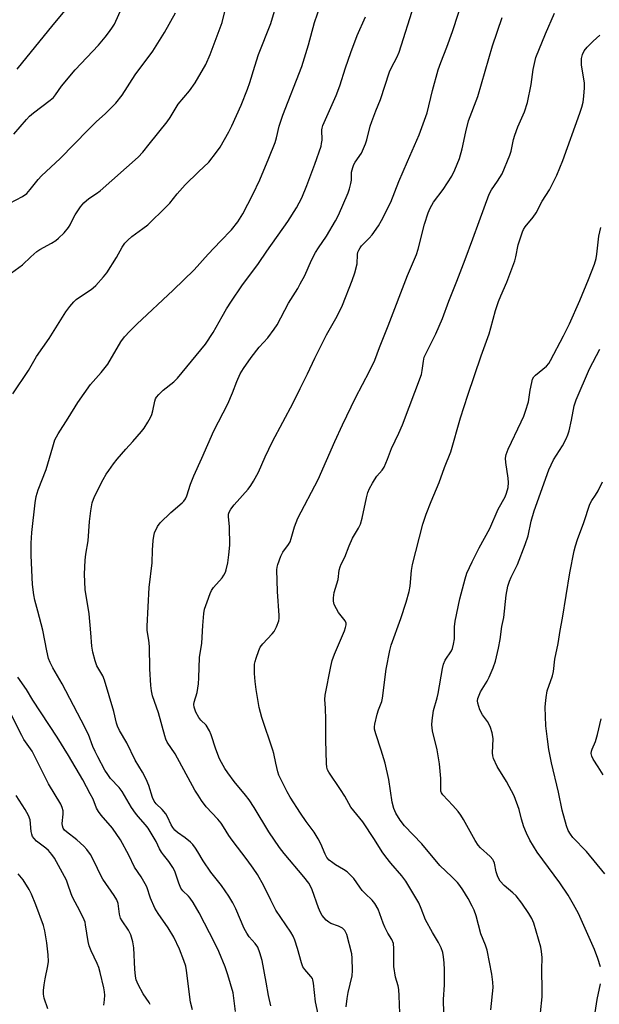
# Model space of a CAD drawing. Units: inches. Extents: x 1243766 to 1249766, y 525454 to 529455.
# Drawn here: x 1247672 to 1247864, y 526020 to 526346 of the extents above; entities that cross this region are included whole.
import ezdxf

# ---------------------------------------------------------------- set-up
doc = ezdxf.new("R2010")
doc.units = ezdxf.units.IN
doc.header["$MEASUREMENT"] = 0
doc.layers.add('Undefined', color=1, linetype='Continuous')

msp = doc.modelspace()

# ---------------------------------------------------------------- linework, layer by layer
at = {"layer": 'Undefined'}
for points, elevation in [([(1247780.04, 526019.52), (1247780.33, 526022.3), (1247780.7, 526024.31), (1247781.97, 526029.81), (1247782.17, 526031.52), (1247782, 526035.63), (1247781.86, 526037), (1247780.24, 526043.46), (1247779.6, 526044.75), (1247778.79, 526045.54), (1247777.53, 526046.24), (1247775.02, 526047.09), (1247774.25, 526047.46), (1247773.38, 526048.15), (1247772.15, 526049.71), (1247771.58, 526050.69), (1247770.87, 526052.22), (1247768.81, 526058.18), (1247768.35, 526059.23), (1247767.7, 526060.36), (1247766.04, 526062.49), (1247759.57, 526070.16), (1247757.98, 526072.23), (1247754.45, 526077.39), (1247749.58, 526085.42), (1247747.94, 526087.91), (1247746.72, 526089.54), (1247743, 526094), (1247740.89, 526096.83), (1247739.92, 526098.28), (1247738.79, 526100.25), (1247738.2, 526101.54), (1247736.98, 526104.74), (1247735.42, 526109.44), (1247734.87, 526110.74), (1247733.74, 526112.59), (1247731.96, 526114.33), (1247731.33, 526115.12), (1247730.38, 526116.92), (1247729.78, 526118.55), (1247729.68, 526119.41), (1247729.74, 526120.28), (1247730.79, 526123.42), (1247731.2, 526126.24), (1247731.34, 526128.25), (1247731.53, 526135), (1247732.28, 526139.68), (1247732.63, 526145.56), (1247733, 526149.56), (1247733.22, 526150.98), (1247734.04, 526153.43), (1247735.05, 526156.14), (1247735.52, 526157.18), (1247736.15, 526158.11), (1247738.99, 526161.33), (1247739.61, 526162.23), (1247740.11, 526163.18), (1247740.4, 526163.95), (1247740.91, 526166.24), (1247741.28, 526168.89), (1247741.55, 526172.18), (1247741.47, 526178.14), (1247741.11, 526181.57), (1247741.15, 526182.33), (1247741.34, 526183.03), (1247741.87, 526183.97), (1247743.05, 526185.51), (1247747.65, 526190.68), (1247748.55, 526191.8), (1247749.45, 526193.27), (1247751.1, 526196.3), (1247753.29, 526201.31), (1247755.7, 526206.36), (1247762.51, 526219.22), (1247764.88, 526223.88), (1247767.27, 526228.76), (1247769.68, 526233.97), (1247773.5, 526241.7), (1247777.04, 526247.77), (1247778.77, 526251.42), (1247782.02, 526259.65), (1247782.91, 526262.13), (1247783.65, 526265.13), (1247783.81, 526268.24), (1247783.94, 526268.97), (1247784.17, 526269.66), (1247784.61, 526270.41), (1247785.15, 526271.1), (1247787.64, 526273.6), (1247788.59, 526274.69), (1247790.71, 526277.72), (1247791.74, 526279.46), (1247794.78, 526285.47), (1247797.41, 526292.28), (1247800.29, 526298.95), (1247804.22, 526307.74), (1247806.86, 526315.05), (1247808.61, 526322.4), (1247810.43, 526329.24), (1247811.3, 526331.63), (1247813.37, 526336.78), (1247815.17, 526341.93), (1247819.19, 526354.19)], 358), ([(1247669.35, 526262.17), (1247673.03, 526264.76), (1247675.78, 526267.46), (1247677.81, 526269.22), (1247678.8, 526269.85), (1247682.6, 526271.96), (1247684.05, 526272.87), (1247684.94, 526273.56), (1247686.75, 526275.41), (1247688.25, 526277.15), (1247688.76, 526277.96), (1247689.85, 526280.31), (1247690.41, 526281.31), (1247692.21, 526283.95), (1247693.28, 526285.31), (1247694.95, 526286.71), (1247697.51, 526288.41), (1247698.66, 526289.29), (1247711.29, 526300.34), (1247712.78, 526302.05), (1247714.85, 526304.71), (1247720.88, 526312.11), (1247721.83, 526313.49), (1247724.52, 526317.85), (1247728.19, 526322.35), (1247730.11, 526324.99), (1247733.6, 526331.06), (1247735.1, 526334.32), (1247738.09, 526342.22), (1247739.01, 526344.88), (1247740.85, 526352.15)], 348), ([(1247671.25, 526329.48), (1247683.14, 526344.13), (1247688.27, 526350.19)], 342), ([(1247743.49, 526017.96), (1247742.65, 526024.16), (1247740.92, 526030.1), (1247739.99, 526032.75), (1247737.91, 526037.78), (1247736.64, 526040.6), (1247731.48, 526050.56), (1247729.41, 526053.99), (1247728.43, 526055.45), (1247727.88, 526056.1), (1247726.02, 526057.82), (1247725.39, 526058.78), (1247724.7, 526060.41), (1247723.37, 526064.33), (1247722.72, 526065.62), (1247721.43, 526067.53), (1247719.59, 526069.72), (1247718.94, 526070.61), (1247718.28, 526071.78), (1247717.21, 526074.15), (1247714.58, 526078.58), (1247713.67, 526079.71), (1247711.22, 526082.44), (1247710.34, 526083.55), (1247709.03, 526085.46), (1247706, 526090.71), (1247704.93, 526092.01), (1247702.16, 526094.97), (1247701.18, 526096.29), (1247700.29, 526097.71), (1247697.92, 526102.11), (1247697, 526103.97), (1247696.28, 526105.61), (1247694.81, 526109.51), (1247692.44, 526114.33), (1247686.1, 526126.26), (1247683, 526131.54), (1247682.14, 526133.34), (1247681.67, 526134.69), (1247681.11, 526137.18), (1247679.78, 526144.08), (1247678.05, 526150.27), (1247677.11, 526153.99), (1247676.77, 526155.71), (1247676.38, 526159.11), (1247675.93, 526168.76), (1247675.9, 526172.79), (1247676.16, 526176.27), (1247677.23, 526186.17), (1247677.56, 526188.18), (1247678.23, 526190.41), (1247680.83, 526197.1), (1247683.01, 526204.68), (1247683.74, 526206.93), (1247684.82, 526208.97), (1247688.15, 526214.09), (1247691.28, 526219.32), (1247695.5, 526225.28), (1247699.01, 526229.25), (1247701.2, 526231.94), (1247705.58, 526239.29), (1247706.76, 526240.94), (1247708.5, 526242.91), (1247710.79, 526245.17), (1247722.86, 526256.42), (1247729.79, 526263.16), (1247734.45, 526268.37), (1247738.45, 526272.61), (1247742.16, 526276.35), (1247744.26, 526278.99), (1247745.9, 526281.65), (1247749.18, 526288.07), (1247751.45, 526292.88), (1247754.52, 526300.02), (1247756.56, 526305.18), (1247757.05, 526306.72), (1247757.92, 526310.67), (1247759.06, 526314.28), (1247765.4, 526330.38), (1247767.58, 526337.49), (1247769.57, 526344.94), (1247771.54, 526350.63)], 352), ([(1247771.16, 526015.53), (1247769.88, 526021.16), (1247769.27, 526027.36), (1247769.06, 526028.43), (1247768.85, 526028.92), (1247768.38, 526029.59), (1247766.33, 526031.82), (1247765.74, 526032.69), (1247765.27, 526034.05), (1247763.96, 526038.85), (1247763.02, 526041.57), (1247762.47, 526042.89), (1247761.73, 526044.15), (1247756.81, 526051.5), (1247755.09, 526054.79), (1247752.77, 526059.5), (1247750.67, 526063.21), (1247749.25, 526065.4), (1247747.28, 526068.15), (1247742.31, 526074.61), (1247741.25, 526076.18), (1247739.52, 526079.01), (1247738.67, 526080.19), (1247737.59, 526081.54), (1247733.76, 526085.65), (1247732.2, 526087.73), (1247731.08, 526089.44), (1247730.05, 526091.19), (1247723.54, 526103.16), (1247720.84, 526107.04), (1247720.39, 526108), (1247720.03, 526109.11), (1247717.97, 526116.72), (1247716.03, 526122.28), (1247715.64, 526123.97), (1247715.44, 526125.7), (1247715.1, 526131.22), (1247715, 526138.65), (1247714.8, 526140.73), (1247714.28, 526143.92), (1247714.21, 526145.35), (1247714.89, 526158.14), (1247715.88, 526166.3), (1247715.98, 526170.52), (1247716.23, 526173.68), (1247716.41, 526175.1), (1247716.71, 526176.21), (1247717.69, 526178.33), (1247718.56, 526179.47), (1247722.11, 526182.88), (1247725.81, 526186.08), (1247726.39, 526186.69), (1247726.87, 526187.39), (1247727.36, 526188.43), (1247728.61, 526192.34), (1247729.65, 526195), (1247732.36, 526200.87), (1247736.33, 526209.87), (1247740.94, 526218.86), (1247742.49, 526222.51), (1247743.84, 526226.21), (1247745.03, 526228.8), (1247746.1, 526230.55), (1247748.58, 526234.19), (1247751.3, 526237.59), (1247754.09, 526240.67), (1247756.26, 526243.47), (1247757.23, 526244.91), (1247761.02, 526252.07), (1247764.05, 526256.96), (1247764.88, 526258.46), (1247766.32, 526261.27), (1247768.58, 526266.31), (1247769.89, 526268.87), (1247770.89, 526270.46), (1247773.58, 526274.24), (1247776.56, 526279.33), (1247777.45, 526281.19), (1247780.67, 526288.57), (1247781.19, 526289.95), (1247781.6, 526291.67), (1247781.76, 526292.83), (1247781.83, 526295.37), (1247782.2, 526296.97), (1247782.6, 526297.96), (1247783.02, 526298.72), (1247785.07, 526301.7), (1247786.43, 526304.78), (1247786.87, 526306.14), (1247788.01, 526310.58), (1247788.53, 526312.22), (1247789.83, 526315.72), (1247791.37, 526319.39), (1247794.37, 526328.6), (1247795.03, 526330.04), (1247796.78, 526333.34), (1247797.53, 526335.1), (1247802.54, 526350.78)], 356), ([(1247668.88, 526285.21), (1247673.02, 526287.37), (1247674.4, 526288.41), (1247675.61, 526289.64), (1247678.19, 526293.04), (1247679.26, 526294.26), (1247685.51, 526299.89), (1247694.73, 526309.41), (1247697.41, 526312.01), (1247700.45, 526314.81), (1247703.91, 526318.26), (1247706.01, 526320.89), (1247710.31, 526327.6), (1247716.16, 526335.38), (1247719.99, 526341.55), (1247723.66, 526348.09)], 346), ([(1247669.86, 526222.11), (1247675.01, 526229.9), (1247677.7, 526234.52), (1247681.8, 526240.48), (1247687.38, 526249.22), (1247688.7, 526251.01), (1247689.96, 526252.52), (1247690.77, 526253.28), (1247692.56, 526254.58), (1247695.71, 526256.6), (1247696.39, 526257.14), (1247697.22, 526257.97), (1247699.79, 526260.8), (1247700.88, 526262.19), (1247704.05, 526267.22), (1247705.94, 526270.62), (1247706.89, 526271.95), (1247707.9, 526272.96), (1247709.19, 526274.1), (1247712.86, 526276.78), (1247714.43, 526278.04), (1247720.52, 526283.91), (1247721.69, 526285.19), (1247724.17, 526288.29), (1247726.83, 526291.23), (1247731.19, 526295.52), (1247734.65, 526298.76), (1247737.2, 526301.98), (1247738.36, 526303.66), (1247741.24, 526308.72), (1247742.28, 526310.75), (1247745.36, 526317.58), (1247747.41, 526322.86), (1247748.21, 526325.07), (1247749.83, 526330.51), (1247751.09, 526334.33), (1247755.17, 526344.59), (1247756.31, 526348.66)], 350), ([(1247670.17, 526307.95), (1247674.38, 526312.86), (1247675.37, 526313.9), (1247676.61, 526315.01), (1247682.15, 526319.17), (1247683.25, 526320.13), (1247683.98, 526321.01), (1247685.96, 526323.82), (1247690.45, 526329.29), (1247698.11, 526337.45), (1247700.36, 526339.99), (1247701.8, 526341.87), (1247702.82, 526343.34), (1247703.39, 526344.38), (1247705.82, 526349.77)], 344), ([(1247755.1, 526019.82), (1247754.33, 526023.27), (1247753.61, 526027.63), (1247752.27, 526034.81), (1247751.54, 526037.35), (1247750.81, 526039.27), (1247749.98, 526040.45), (1247747.94, 526042.61), (1247747.14, 526043.83), (1247746.36, 526045.41), (1247743.6, 526051.87), (1247742.58, 526053.91), (1247741.28, 526056.14), (1247738.81, 526059.6), (1247736.14, 526062.9), (1247735.27, 526064.08), (1247732.76, 526067.78), (1247731.03, 526070.76), (1247730.23, 526071.97), (1247729.36, 526073.13), (1247728.57, 526073.94), (1247726.79, 526075.33), (1247724.25, 526077.13), (1247723.42, 526077.87), (1247722.74, 526078.76), (1247722.15, 526079.71), (1247720.97, 526082.33), (1247720.42, 526083.31), (1247719.19, 526084.74), (1247717.16, 526086.67), (1247716.55, 526087.48), (1247716.02, 526088.69), (1247714.82, 526092.73), (1247713.89, 526094.83), (1247712.7, 526097.14), (1247710.3, 526101.05), (1247707.56, 526106.84), (1247705.14, 526110.82), (1247704.4, 526112.32), (1247704.1, 526113.3), (1247703.23, 526117.12), (1247700.13, 526127.55), (1247699.56, 526128.89), (1247697.65, 526132.22), (1247697.09, 526133.89), (1247696.33, 526136.73), (1247695.97, 526138.75), (1247695.65, 526143.16), (1247695.04, 526149.41), (1247693.73, 526157.44), (1247693.52, 526162.55), (1247693.75, 526167.2), (1247694.01, 526169.18), (1247694.75, 526173.58), (1247695.12, 526179.92), (1247695.6, 526183.46), (1247696.09, 526186.08), (1247696.88, 526188.18), (1247699.71, 526193.86), (1247700.69, 526195.63), (1247701.51, 526196.84), (1247703.07, 526198.96), (1247704.35, 526200.51), (1247707.17, 526203.82), (1247709.51, 526206.37), (1247712.36, 526209.67), (1247713.21, 526210.84), (1247714.45, 526212.81), (1247715.35, 526214.31), (1247715.81, 526215.31), (1247716.16, 526216.57), (1247716.78, 526219.72), (1247717.04, 526220.53), (1247717.31, 526221.02), (1247718.06, 526221.89), (1247719.57, 526223.31), (1247723.03, 526226.14), (1247724.28, 526227.33), (1247733.51, 526238.59), (1247736.07, 526242.37), (1247739, 526247.72), (1247740.51, 526250.28), (1247742.1, 526252.76), (1247745.53, 526257.83), (1247751.09, 526265.18), (1247753.77, 526269.27), (1247760.74, 526279.08), (1247763.63, 526283.62), (1247765.35, 526286.93), (1247767.01, 526290.99), (1247769.69, 526298.06), (1247771.73, 526304.06), (1247771.93, 526304.9), (1247772.05, 526305.99), (1247772.02, 526309.45), (1247772.09, 526310.01), (1247772.33, 526310.84), (1247776.77, 526320.73), (1247777.89, 526323.95), (1247779.79, 526329.89), (1247781.55, 526334.93), (1247783.71, 526340.59), (1247786.41, 526346.74)], 354), ([(1247812.36, 526017.45), (1247812.24, 526021.99), (1247812.56, 526026.75), (1247812.6, 526031.72), (1247812.49, 526034.05), (1247812.25, 526036.08), (1247811.98, 526037.5), (1247811.43, 526038.97), (1247810.52, 526040.75), (1247808.56, 526044.08), (1247806.32, 526048.28), (1247804.84, 526052.04), (1247804.01, 526053.9), (1247799.72, 526061.07), (1247798.45, 526062.86), (1247794.8, 526066.98), (1247793.17, 526069.08), (1247791.96, 526070.77), (1247789.45, 526074.87), (1247785.58, 526080.63), (1247781.61, 526085.55), (1247779.56, 526089.14), (1247778.19, 526091.35), (1247774.27, 526097.09), (1247773.91, 526097.82), (1247773.64, 526098.76), (1247773.52, 526099.93), (1247773.27, 526107.63), (1247773.36, 526114.55), (1247773.22, 526118.23), (1247772.98, 526121.09), (1247773.06, 526122.49), (1247774.97, 526132), (1247775.46, 526133.99), (1247776.18, 526136.08), (1247779.43, 526143.84), (1247779.84, 526144.96), (1247780.02, 526145.78), (1247779.99, 526146.31), (1247779.66, 526147.06), (1247777.54, 526149.85), (1247776.81, 526151.05), (1247776.08, 526152.56), (1247775.81, 526153.62), (1247775.82, 526154.75), (1247776.05, 526156.47), (1247777.38, 526160.82), (1247777.77, 526163.86), (1247778.04, 526164.99), (1247778.36, 526165.8), (1247779.61, 526168.12), (1247781.05, 526171.91), (1247782.16, 526174.46), (1247784.14, 526177.77), (1247784.78, 526179.09), (1247785.38, 526181.07), (1247786.76, 526187.82), (1247787.24, 526189.5), (1247787.75, 526190.87), (1247788.69, 526192.67), (1247789.38, 526193.77), (1247790.22, 526194.89), (1247791.95, 526196.93), (1247792.55, 526197.91), (1247793.74, 526200.53), (1247794.99, 526204.09), (1247797.48, 526209.17), (1247798.66, 526211.86), (1247804.89, 526228.49), (1247805.21, 526229.85), (1247805.55, 526232.97), (1247805.84, 526234.23), (1247809.65, 526242.02), (1247811.88, 526247.06), (1247813.97, 526252.77), (1247816.63, 526259.36), (1247819.43, 526266.59), (1247821.86, 526273.39), (1247824.03, 526279.07), (1247827.37, 526288.18), (1247828.12, 526289.62), (1247830.12, 526292.5), (1247831.57, 526294.91), (1247834.19, 526301.01), (1247834.59, 526302.4), (1247835.34, 526306.21), (1247835.78, 526307.63), (1247836.81, 526310.42), (1247839, 526315.31), (1247840.04, 526318.4), (1247841.18, 526324.39), (1247841.88, 526329.41), (1247842.69, 526333.31), (1247845.93, 526341.14), (1247848.93, 526347.99)], 362), ([(1247797.85, 526014.58), (1247797.6, 526023.15), (1247797.48, 526025.21), (1247797.25, 526026.44), (1247796.37, 526029.38), (1247795.77, 526032.86), (1247795.85, 526038.77), (1247795.7, 526040.51), (1247795.14, 526041.83), (1247793.81, 526043.89), (1247792.79, 526045.91), (1247792.23, 526047.22), (1247790.61, 526051.8), (1247789.53, 526053.72), (1247788.66, 526054.81), (1247786.34, 526056.99), (1247785.38, 526058.02), (1247784.52, 526059.11), (1247782.6, 526061.91), (1247781.63, 526062.96), (1247780.34, 526064.1), (1247779.2, 526064.97), (1247776.54, 526066.47), (1247775.58, 526067.1), (1247774.43, 526068.03), (1247773.67, 526068.85), (1247773.05, 526069.96), (1247771.67, 526073.44), (1247770.83, 526075), (1247769.42, 526077.25), (1247766.81, 526080.83), (1247764.99, 526083.49), (1247761.53, 526088.83), (1247760.5, 526090.57), (1247758.38, 526094.73), (1247757.77, 526096.05), (1247757.41, 526097.16), (1247756.74, 526100.04), (1247756.13, 526103.31), (1247755.84, 526104.41), (1247752.17, 526115.16), (1247751.26, 526118.5), (1247750.27, 526124.39), (1247749.93, 526127.03), (1247749.74, 526129.66), (1247749.78, 526132.82), (1247749.94, 526133.67), (1247750.28, 526134.81), (1247751.16, 526137.33), (1247751.62, 526138.41), (1247752.43, 526139.55), (1247755.52, 526142.77), (1247756.2, 526143.6), (1247757.01, 526145.18), (1247757.72, 526147.13), (1247757.84, 526147.99), (1247757.83, 526148.86), (1247757.33, 526156.78), (1247757.15, 526163.96), (1247757.22, 526164.85), (1247757.42, 526165.71), (1247758.41, 526168.51), (1247759.08, 526169.79), (1247760.96, 526172.35), (1247761.52, 526173.28), (1247761.9, 526174.3), (1247762.93, 526178.14), (1247764.04, 526181.09), (1247770.83, 526193.83), (1247776.29, 526206.39), (1247778.85, 526211.94), (1247783.16, 526220.84), (1247787.77, 526229.63), (1247789.56, 526233.32), (1247791.04, 526237.5), (1247793.95, 526244.67), (1247800.32, 526261.27), (1247803.24, 526268.18), (1247803.79, 526269.99), (1247805.93, 526278.18), (1247807.2, 526281.96), (1247807.82, 526283.55), (1247808.95, 526285.53), (1247812.13, 526289.72), (1247814.94, 526294.14), (1247815.95, 526296.22), (1247817.49, 526299.96), (1247818.4, 526303.09), (1247819.63, 526308.8), (1247820.52, 526312.39), (1247823.58, 526320.38), (1247828.38, 526337.22), (1247831.65, 526346.57)], 360), ([(1247827.85, 526018.49), (1247828.59, 526025.9), (1247828.53, 526027.68), (1247828.24, 526030.35), (1247826.64, 526038.23), (1247826.14, 526039.86), (1247824.58, 526043.64), (1247822.98, 526049.55), (1247822.36, 526051.48), (1247821.74, 526052.8), (1247820.33, 526055.37), (1247818.63, 526058.15), (1247817.62, 526059.64), (1247816.8, 526060.66), (1247814.96, 526062.49), (1247810.95, 526066.21), (1247805.05, 526073.35), (1247799.27, 526079.33), (1247797.85, 526081.24), (1247796.41, 526083.59), (1247795.84, 526085.07), (1247795.28, 526087.21), (1247794.09, 526094.62), (1247792.92, 526100.11), (1247791.65, 526104.35), (1247789.82, 526109.74), (1247789.44, 526111.33), (1247789.43, 526112.07), (1247789.55, 526112.92), (1247790.29, 526116.29), (1247790.72, 526117.68), (1247791.79, 526120.48), (1247792.07, 526121.53), (1247793.24, 526131.09), (1247794.44, 526137.35), (1247794.94, 526139.02), (1247798.11, 526147.92), (1247799.84, 526153.27), (1247800.88, 526156.86), (1247801.22, 526158.55), (1247801.67, 526163.74), (1247801.94, 526165.7), (1247805.34, 526179.06), (1247806.48, 526182.42), (1247808.14, 526186.57), (1247810.79, 526192.85), (1247812.54, 526197.8), (1247814.64, 526202.97), (1247817.88, 526214.17), (1247820.24, 526221.71), (1247824.64, 526234.69), (1247827.3, 526241.96), (1247827.91, 526243.94), (1247829.45, 526249.64), (1247830.42, 526252.67), (1247831.12, 526254.54), (1247833.18, 526259.02), (1247835.81, 526266.1), (1247836.15, 526267.39), (1247836.93, 526271.41), (1247838.3, 526275.68), (1247838.64, 526276.46), (1247839.18, 526277.33), (1247841.84, 526280.58), (1247842.85, 526281.95), (1247844.8, 526285.88), (1247847.22, 526289.54), (1247849.74, 526294.47), (1247851.7, 526299.29), (1247857.29, 526314.89), (1247857.94, 526316.92), (1247858.35, 526318.53), (1247858.62, 526320.5), (1247858.88, 526323.33), (1247858.79, 526324.99), (1247857.89, 526330.75), (1247857.89, 526332.96), (1247858.13, 526334.3), (1247858.75, 526335.55), (1247859.68, 526336.72), (1247861.73, 526338.77), (1247863.94, 526340.67)], 364), ([(1247844.3, 526017.5), (1247844.81, 526022.86), (1247844.85, 526024.89), (1247844.75, 526031.89), (1247844.8, 526035.81), (1247844.64, 526037.78), (1247844.41, 526039.19), (1247842.04, 526047.2), (1247841.39, 526048.74), (1247840.46, 526050.42), (1247838.13, 526053.8), (1247836.22, 526056.21), (1247835.19, 526057.2), (1247832.24, 526059.61), (1247830.92, 526061.08), (1247830.47, 526061.78), (1247830.05, 526062.8), (1247829.68, 526064.14), (1247829.05, 526067.01), (1247828.77, 526067.82), (1247828.53, 526068.23), (1247827.61, 526069.26), (1247824.48, 526072.05), (1247823.65, 526072.94), (1247822.64, 526074.51), (1247818.82, 526081.4), (1247817.9, 526082.89), (1247817.04, 526084.06), (1247815.34, 526086.04), (1247811.98, 526089.59), (1247811.54, 526090.27), (1247811.37, 526090.84), (1247811.3, 526091.7), (1247811.3, 526094.95), (1247810.93, 526099.84), (1247810.15, 526104.47), (1247808.62, 526110.7), (1247808.38, 526112.71), (1247808.46, 526114.19), (1247808.94, 526117.44), (1247810.14, 526121.63), (1247810.47, 526123.04), (1247811.89, 526131.37), (1247812.2, 526132.83), (1247812.76, 526134.07), (1247814.84, 526137.21), (1247815.18, 526138), (1247815.55, 526139.4), (1247815.83, 526141.11), (1247815.9, 526145.1), (1247816.06, 526147.02), (1247817.58, 526154.38), (1247819.36, 526161.03), (1247819.98, 526162.83), (1247820.79, 526164.78), (1247821.66, 526166.65), (1247824.06, 526171.28), (1247827.49, 526177.62), (1247830.31, 526184.08), (1247832.56, 526188.11), (1247833.08, 526189.28), (1247833.56, 526191.2), (1247833.73, 526192.88), (1247833.59, 526194.31), (1247832.81, 526199.47), (1247832.76, 526200.93), (1247832.91, 526202.07), (1247833.58, 526203.87), (1247837.91, 526212.87), (1247838.75, 526214.78), (1247839.36, 526216.44), (1247840.34, 526219.51), (1247840.87, 526223.31), (1247841.38, 526225.9), (1247841.68, 526227), (1247842.08, 526227.72), (1247842.66, 526228.33), (1247846.26, 526231.29), (1247846.99, 526232.19), (1247847.59, 526233.17), (1247851.9, 526241.3), (1247853.84, 526245.26), (1247857.27, 526252.98), (1247860.21, 526259.94), (1247862.12, 526265.04), (1247862.7, 526266.9), (1247862.94, 526268.35), (1247863.57, 526274.28), (1247864.27, 526277.08)], 366), ([(1247864.12, 526032.74), (1247863.26, 526035.51), (1247862.13, 526038.52), (1247856.8, 526050.33), (1247855.21, 526053.4), (1247853.49, 526056.38), (1247850.67, 526060.5), (1247843.23, 526070.68), (1247840.77, 526074.59), (1247839.62, 526076.88), (1247838.77, 526079.02), (1247838.02, 526081.58), (1247837.2, 526084.77), (1247835.6, 526089.26), (1247833.07, 526093.98), (1247829.95, 526098.94), (1247828.78, 526101.62), (1247828.53, 526102.46), (1247828.4, 526103.48), (1247828.66, 526108.06), (1247828.56, 526108.93), (1247828.29, 526110.09), (1247827.79, 526111.81), (1247827.35, 526112.9), (1247826.76, 526113.83), (1247825.1, 526116.02), (1247824.25, 526117.66), (1247823.85, 526118.76), (1247823.54, 526119.9), (1247823.48, 526120.67), (1247823.6, 526121.43), (1247823.99, 526122.53), (1247824.49, 526123.61), (1247826.69, 526127.15), (1247827.36, 526128.44), (1247828.69, 526131.6), (1247829.38, 526133.82), (1247830.38, 526138.1), (1247830.91, 526140.99), (1247831.45, 526145.25), (1247832.15, 526148.27), (1247832.91, 526155.62), (1247833.54, 526158.52), (1247834.01, 526160.23), (1247834.59, 526161.56), (1247836.73, 526165.78), (1247839.26, 526172.33), (1247840.16, 526175.23), (1247841.24, 526180.02), (1247842.2, 526183.45), (1247847.08, 526197.06), (1247848.59, 526200.31), (1247851.51, 526204.92), (1247852.72, 526207.24), (1247853.31, 526208.56), (1247853.73, 526209.97), (1247854.58, 526213.4), (1247855.47, 526218.16), (1247856.05, 526220.12), (1247860.52, 526230.46), (1247863.95, 526236.88)], 368), ([(1247865.56, 526063.51), (1247859.51, 526070.88), (1247854.95, 526075.45), (1247854.16, 526076.58), (1247853.46, 526077.78), (1247852.84, 526079.39), (1247851.5, 526084.54), (1247850.21, 526090.43), (1247847.9, 526100.21), (1247847.07, 526104.61), (1247846.57, 526108.03), (1247846.1, 526112.38), (1247845.87, 526118.63), (1247845.91, 526119.79), (1247846.13, 526121.78), (1247846.52, 526124.01), (1247848.22, 526128.97), (1247848.59, 526130.38), (1247849.05, 526134.49), (1247850.1, 526139.61), (1247850.78, 526143.88), (1247851.6, 526148.03), (1247854.02, 526163), (1247855.42, 526170.23), (1247855.82, 526171.89), (1247856.49, 526174.01), (1247858.66, 526179.63), (1247860.62, 526185.73), (1247861.23, 526186.88), (1247862.43, 526188.61), (1247863.32, 526190.08), (1247864.8, 526193.08)], 370), ([(1247715.21, 526020.29), (1247714.9, 526020.99), (1247712.93, 526023.85), (1247711.27, 526026.88), (1247710.61, 526028.46), (1247710.41, 526029.61), (1247710.16, 526031.96), (1247709.88, 526039.03), (1247709.47, 526041.05), (1247708.8, 526043.31), (1247708.04, 526044.82), (1247705.95, 526047.94), (1247705.46, 526048.85), (1247705.12, 526050.16), (1247704.63, 526053.67), (1247704.18, 526054.94), (1247703.3, 526056.35), (1247699.53, 526061.73), (1247698.89, 526062.94), (1247696.71, 526067.58), (1247695.45, 526069.93), (1247694.3, 526071.53), (1247693.35, 526072.58), (1247690.93, 526074.67), (1247687.53, 526077.34), (1247686.96, 526077.92), (1247686.52, 526078.59), (1247686.21, 526079.32), (1247686.11, 526080.13), (1247686.43, 526083.24), (1247686.42, 526084.33), (1247686.14, 526085.46), (1247685.7, 526086.56), (1247681.59, 526093.23), (1247676.24, 526104.02), (1247673.51, 526107.94), (1247672.76, 526109.21), (1247661.57, 526131.39)], 348), ([(1247729.21, 526018.53), (1247728.62, 526021.02), (1247727.22, 526031.53), (1247726.97, 526032.96), (1247726.38, 526034.85), (1247724.91, 526038.57), (1247723.11, 526042.6), (1247721.23, 526045.66), (1247717.91, 526050.35), (1247716.81, 526052.1), (1247715.33, 526055.45), (1247714.08, 526059.17), (1247713.62, 526060.21), (1247712.29, 526062.48), (1247710.09, 526065.65), (1247708.13, 526069.71), (1247705.42, 526074.68), (1247702.83, 526078.57), (1247699.08, 526082.83), (1247698.11, 526084.1), (1247697.52, 526085.24), (1247696.38, 526088.16), (1247695.44, 526089.98), (1247692.92, 526094.61), (1247688.19, 526102.6), (1247684.49, 526108.61), (1247676.46, 526120.94), (1247674.39, 526124.4), (1247671.5, 526128.45)], 350), ([(1247865.06, 526096.24), (1247863.3, 526098.82), (1247861.75, 526101.38), (1247861.24, 526102.43), (1247861.07, 526103.23), (1247861.14, 526103.99), (1247861.35, 526104.74), (1247862.47, 526107.26), (1247863.13, 526109.53), (1247864.38, 526114.73)], 372), ([(1247699.96, 526020.07), (1247700.12, 526021.86), (1247700.2, 526023.35), (1247700.15, 526024.51), (1247699.9, 526025.85), (1247698.72, 526030.84), (1247698.22, 526032.53), (1247697.69, 526033.89), (1247695.67, 526038.08), (1247695.03, 526039.72), (1247694.73, 526041.14), (1247693.88, 526046.64), (1247693.69, 526047.5), (1247693.41, 526048.33), (1247692.08, 526051), (1247689.5, 526055.82), (1247689.08, 526056.87), (1247688.05, 526060.09), (1247687.54, 526061.36), (1247683.61, 526068.63), (1247682.72, 526069.92), (1247681.59, 526071.21), (1247680.73, 526071.98), (1247677.7, 526074.28), (1247676.87, 526075.11), (1247676.38, 526075.8), (1247676.1, 526076.59), (1247675.94, 526077.43), (1247675.51, 526081.34), (1247675.02, 526082.82), (1247673.87, 526084.8), (1247670.88, 526089.39)], 346), ([(1247681.39, 526018.88), (1247680.22, 526022.41), (1247679.98, 526023.75), (1247679.98, 526024.87), (1247680.19, 526026.84), (1247680.53, 526028.8), (1247681.45, 526033.08), (1247681.61, 526034.5), (1247681.51, 526036.72), (1247681.03, 526040.73), (1247680.37, 526044.68), (1247679.93, 526046.37), (1247677.44, 526053.28), (1247676.04, 526056.73), (1247675.2, 526058.36), (1247673.23, 526061.45), (1247671.6, 526063.47)], 344), ([(1247861.42, 526011.12), (1247863.02, 526021.94), (1247864.08, 526027.07)], 368)]:
    msp.add_lwpolyline(points, dxfattribs=dict(at, elevation=elevation))

doc.saveas('drawing.dxf')
